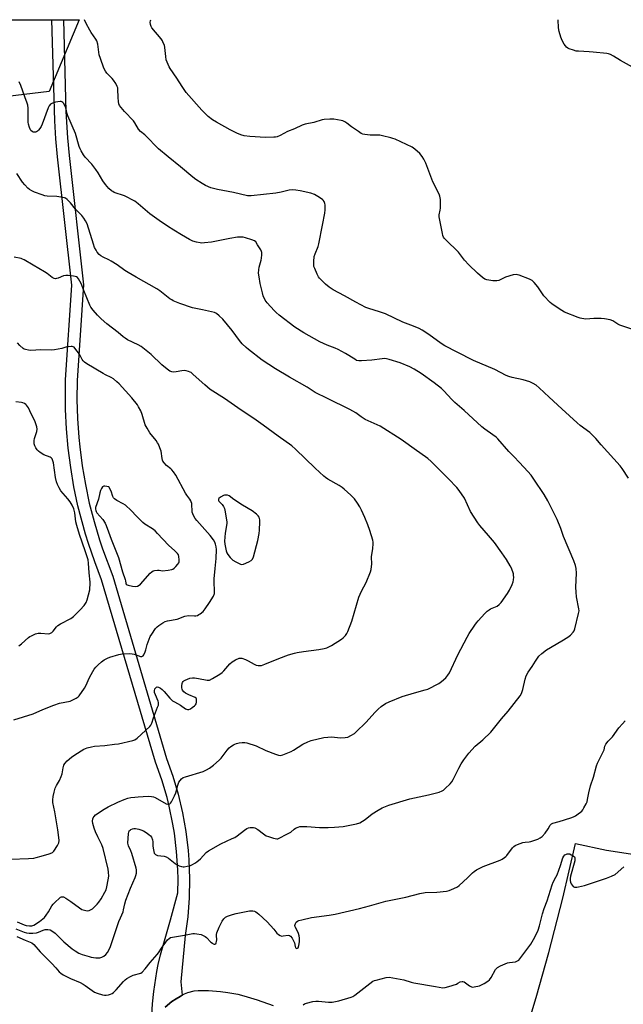
# Model space of a CAD drawing. Units: inches. Extents: x 1267761 to 1273761, y 481454 to 485454.
# Drawn here: x 1269062 to 1269374, y 484945 to 485454 of the extents above; entities that cross this region are included whole.
import ezdxf

# ---------------------------------------------------------------- set-up
doc = ezdxf.new("R2010")
doc.units = ezdxf.units.IN
doc.header["$MEASUREMENT"] = 0
for name, color, linetype in [('NTRL-Trees', 3, 'Continuous'), ('TRANS-Non Street Sidewalk', 7, 'Continuous'), ('TRANS-Parking Lot', 4, 'Continuous'), ('Undefined', 1, 'Continuous')]:
    doc.layers.add(name, color=color, linetype=linetype)

msp = doc.modelspace()

# ---------------------------------------------------------------- linework, layer by layer
at = {"layer": 'NTRL-Trees'}
msp.add_lwpolyline([(1269077.08, 485417.04), (1269028.27, 485411.18), (1268962.55, 485434.9), (1268954.17, 485454.26), (1269092.69, 485454.24)], close=True, dxfattribs=at)
at = {"layer": 'TRANS-Non Street Sidewalk'}
msp.add_lwpolyline([(1269129.81, 484930.09), (1269130.65, 484945.27), (1269131.33, 484951.61), (1269132.78, 484961.93), (1269133.49, 484965.58), (1269134.81, 484970.63), (1269139.94, 484988.65), (1269143.67, 485002.72), (1269143.78, 485009.83), (1269143.67, 485014.59), (1269143.07, 485024.06), (1269141.94, 485033.48), (1269141.18, 485038.16), (1269139.26, 485047.46), (1269138.11, 485052.06), (1269135.42, 485061.16), (1269132.14, 485070.34), (1269104.3, 485164.62), (1269100.7, 485173.88), (1269097.44, 485183.4), (1269095.96, 485188.22), (1269092.06, 485202.86), (1269089.97, 485212.72), (1269088.28, 485222.62), (1269086.99, 485232.62), (1269086.09, 485242.67), (1269085.6, 485252.74), (1269085.52, 485262.82), (1269085.64, 485267.96), (1269088.87, 485317.02), (1269081.52, 485383.39), (1269080.65, 485392.63), (1269080.04, 485401.89), (1269078.58, 485454.22), (1269078.58, 485454.24), (1269084.58, 485454.24), (1269084.58, 485454.2), (1269085.81, 485406.77), (1269086.63, 485393.09), (1269087.48, 485384.02), (1269094.88, 485317.08), (1269091.63, 485267.63), (1269091.51, 485257.82), (1269091.79, 485247.99), (1269092.46, 485238.17), (1269092.95, 485233.28), (1269094.22, 485223.52), (1269095.87, 485213.8), (1269097.91, 485204.19), (1269100.35, 485194.67), (1269103.16, 485185.23), (1269104.7, 485180.56), (1269110.02, 485166.45), (1269137.87, 485072.14), (1269141.14, 485062.98), (1269143.9, 485053.64), (1269146.17, 485043.99), (1269147.87, 485034.4), (1269149.04, 485024.65), (1269149.42, 485019.74), (1269149.78, 485009.93), (1269149.58, 485000.1), (1269148.84, 484990.3), (1269147.55, 484980.54), (1269145.21, 484956.69), (1269145.96, 484949.79), (1269144.82, 484949.15), (1269142.75, 484947.85), (1269140.67, 484946.44), (1269137.22, 484943.56)], dxfattribs=at)
at = {"layer": 'TRANS-Parking Lot'}
for points in [[(1269320.64, 484920.71, 0), (1269329.07, 484948.49, 0), (1269335.6, 484971.78, 0), (1269342.83, 484999.9, 0), (1269349.39, 485028.18, 0), (1269365.43, 485024.73, 0), (1269456.38, 485010.83, 0)], [(1269137.22, 484943.56, 0), (1269140.67, 484946.44, 0), (1269142.75, 484947.85, 0), (1269144.82, 484949.15, 0), (1269145.96, 484949.79, 0), (1269147.11, 484950.41, 0), (1269148.88, 484951.19, 0), (1269152.19, 484951.96, 0), (1269154.28, 484952.16, 0), (1269159.5, 484952.16, 0), (1269165.69, 484951.66, 0), (1269169.58, 484951.18, 0), (1269174.7, 484950.2, 0), (1269177.86, 484949.39, 0), (1269184.8, 484947.3, 0), (1269193.05, 484944.49, 0)]]:
    msp.add_polyline3d(points, dxfattribs=at)
at = {"layer": 'Undefined'}
for points, elevation in [([(1269376.68, 485217.15), (1269373.43, 485222.13), (1269372.41, 485223.53), (1269362.66, 485234.39), (1269359.92, 485237.64), (1269358.7, 485238.91), (1269356.73, 485240.72), (1269351.84, 485244.4), (1269350.28, 485245.69), (1269342.33, 485252.94), (1269335.8, 485259.08), (1269330.49, 485263.87), (1269328.93, 485265.2), (1269327.54, 485266.14), (1269325.66, 485266.94), (1269322.33, 485268.08), (1269316.56, 485269.19), (1269314.91, 485269.65), (1269313.57, 485270.25), (1269307.71, 485273.27), (1269296.66, 485277.98), (1269288.16, 485282.24), (1269281.82, 485285.56), (1269279.83, 485286.85), (1269273.52, 485291.5), (1269270.05, 485293.72), (1269268.53, 485294.6), (1269265.62, 485295.81), (1269259.98, 485297.77), (1269251.11, 485302.15), (1269248.03, 485303.18), (1269242.53, 485304.81), (1269240.84, 485305.46), (1269235.83, 485308.14), (1269229.83, 485311.49), (1269224.02, 485314.58), (1269221.99, 485315.92), (1269220.05, 485317.52), (1269217.95, 485319.48), (1269216.95, 485320.58), (1269216.43, 485321.28), (1269215.76, 485322.58), (1269214.51, 485325.57), (1269214.11, 485326.67), (1269213.95, 485327.5), (1269213.98, 485329.2), (1269214.27, 485331.75), (1269214.69, 485333.14), (1269216.22, 485336.98), (1269216.62, 485338.37), (1269218.55, 485348.03), (1269219.68, 485354.2), (1269219.87, 485355.93), (1269219.86, 485358.44), (1269219.69, 485359.22), (1269219.29, 485360.2), (1269218.86, 485360.86), (1269218.47, 485361.26), (1269216.14, 485362.89), (1269214.41, 485363.89), (1269212.45, 485364.49), (1269207.01, 485365.8), (1269204.74, 485366.12), (1269203.03, 485366.23), (1269201.35, 485366.04), (1269197.08, 485364.97), (1269194.42, 485364.52), (1269181.7, 485363.18), (1269180.54, 485363.13), (1269179.76, 485363.2), (1269172.41, 485364.89), (1269164.19, 485366.43), (1269160.75, 485367.35), (1269158.05, 485368.52), (1269156.21, 485369.46), (1269152.99, 485371.62), (1269151.41, 485372.83), (1269145.12, 485378.23), (1269138.76, 485383.31), (1269133.77, 485387.47), (1269132.47, 485388.69), (1269128.19, 485393.19), (1269126.56, 485394.65), (1269124.38, 485396.36), (1269123.34, 485397.64), (1269121.45, 485401), (1269120.79, 485401.97), (1269116.09, 485406.85), (1269114.4, 485408.81), (1269113.55, 485409.95), (1269113.2, 485410.69), (1269112.94, 485412.03), (1269112.78, 485413.99), (1269112.73, 485418.27), (1269112.6, 485419.09), (1269112.4, 485419.63), (1269111.55, 485421.18), (1269110.42, 485422.92), (1269109.65, 485423.82), (1269106.96, 485426.58), (1269106.28, 485427.55), (1269105.45, 485429.11), (1269103.63, 485434.11), (1269103, 485436.07), (1269102.27, 485441.62), (1269101.88, 485443.26), (1269101.32, 485444.27), (1269098.89, 485447.61), (1269098.1, 485448.85), (1269096.26, 485452.21), (1269095.39, 485454.24)], 260), ([(1269380.43, 485428.8), (1269372.65, 485433.22), (1269368.96, 485435.4), (1269367.43, 485436.17), (1269366.37, 485436.57), (1269365.52, 485436.75), (1269358.54, 485437.54), (1269356.49, 485437.71), (1269350.87, 485437.92), (1269349.7, 485438.05), (1269348.31, 485438.44), (1269346.12, 485439.24), (1269345.34, 485439.6), (1269344.68, 485440.08), (1269344.14, 485440.7), (1269343.51, 485441.62), (1269342.39, 485443.58), (1269341.74, 485445.18), (1269340.82, 485448.23), (1269340.56, 485449.98), (1269340.35, 485454.22)], 264), ([(1269059.96, 484984.12), (1269064.29, 484982.34), (1269065.37, 484982.05), (1269066.78, 484981.83), (1269068.64, 484981.77), (1269070.52, 484982.05), (1269071.57, 484982.34), (1269073.97, 484983.36), (1269075.09, 484983.69), (1269076.5, 484983.75), (1269077.59, 484983.58), (1269078.61, 484983.07), (1269080.25, 484981.85), (1269084.82, 484977.26), (1269089.11, 484973.66), (1269090.52, 484972.61), (1269092.54, 484971.45), (1269094.15, 484970.8), (1269097.76, 484969.72), (1269098.93, 484969.46), (1269101.26, 484969.11), (1269102.42, 484969), (1269103.27, 484969.06), (1269104.35, 484969.37), (1269105.37, 484969.85), (1269106.41, 484970.72), (1269107.28, 484971.83), (1269108, 484973.07), (1269108.82, 484974.98), (1269113.22, 484987.94), (1269113.96, 484989.77), (1269115.37, 484992.9), (1269115.64, 484993.91), (1269116.24, 484996.96), (1269116.87, 484998.93), (1269119.29, 485005.14), (1269121.66, 485010.62), (1269122.02, 485011.71), (1269122.23, 485012.86), (1269122.33, 485014.02), (1269122.32, 485014.59), (1269122.17, 485015.45), (1269119.88, 485023.07), (1269119.37, 485024.42), (1269118.21, 485026.98), (1269117.96, 485027.76), (1269117.88, 485028.4), (1269118.15, 485033.32), (1269118.29, 485034.07), (1269118.6, 485034.74), (1269118.97, 485035.12), (1269119.44, 485035.44), (1269120.21, 485035.82), (1269121.02, 485036), (1269121.86, 485035.97), (1269123.56, 485035.68), (1269124.64, 485035.35), (1269125.9, 485034.76), (1269127.34, 485033.94), (1269128.76, 485032.9), (1269129.62, 485032.13), (1269130.11, 485031.46), (1269130.59, 485030.11), (1269130.8, 485028.98), (1269130.78, 485026.89), (1269131.1, 485024.9), (1269131.51, 485023.26), (1269131.74, 485022.81), (1269132.06, 485022.48), (1269132.48, 485022.27), (1269133.2, 485022.07), (1269136.61, 485021.65), (1269137.67, 485021.34), (1269138.82, 485020.63), (1269142.23, 485017.87), (1269143.42, 485017.08), (1269144.45, 485016.61), (1269145.56, 485016.25), (1269146.41, 485016.11), (1269146.99, 485016.13), (1269148.44, 485016.4), (1269150.16, 485016.87), (1269151.21, 485017.3), (1269152.43, 485017.95), (1269153.6, 485018.79), (1269155.38, 485020.3), (1269158.4, 485023.52), (1269159.52, 485024.44), (1269165.93, 485028.04), (1269171.84, 485030.71), (1269173.15, 485031.38), (1269174.37, 485032.22), (1269178.2, 485035.09), (1269179.44, 485035.89), (1269180.22, 485036.26), (1269181.05, 485036.43), (1269181.9, 485036.48), (1269182.75, 485036.45), (1269183.55, 485036.25), (1269185, 485035.42), (1269187.93, 485033.14), (1269189.45, 485032.19), (1269190.55, 485031.76), (1269193.12, 485030.95), (1269194.81, 485030.6), (1269195.36, 485030.66), (1269196.16, 485030.93), (1269200.09, 485032.96), (1269202.12, 485034.14), (1269203.87, 485035.58), (1269204.59, 485036.06), (1269205.9, 485036.69), (1269206.73, 485036.92), (1269207.86, 485037), (1269210.46, 485036.97), (1269216.88, 485036.41), (1269221.48, 485036.41), (1269224.71, 485036.61), (1269229.16, 485037.03), (1269230.92, 485037.28), (1269236.09, 485038.42), (1269237.75, 485038.96), (1269240.5, 485040.64), (1269244.27, 485043.59), (1269247.26, 485045.45), (1269249.32, 485046.58), (1269252.87, 485047.94), (1269263.59, 485051.35), (1269273.33, 485053.29), (1269278.76, 485054.78), (1269280.42, 485055.36), (1269281.13, 485055.81), (1269281.99, 485056.58), (1269284.45, 485059.05), (1269285.39, 485060.13), (1269286.13, 485061.38), (1269288.99, 485067.13), (1269290.3, 485069.47), (1269291.58, 485071.46), (1269294.16, 485074.98), (1269297.53, 485078.56), (1269301.36, 485081.77), (1269305.48, 485085.81), (1269311.07, 485092.71), (1269314.46, 485096.6), (1269320.67, 485104.6), (1269321.39, 485105.82), (1269322.19, 485107.92), (1269323.29, 485113.21), (1269323.8, 485114.88), (1269324.9, 485116.77), (1269326.91, 485119.66), (1269328.6, 485122.54), (1269330.44, 485125.17), (1269331.88, 485126.53), (1269334.35, 485128.43), (1269342.28, 485132.97), (1269345.46, 485134.88), (1269346.79, 485135.98), (1269348.19, 485137.42), (1269348.64, 485138.13), (1269349.03, 485139.24), (1269350.97, 485147.09), (1269351.17, 485148.55), (1269351.12, 485149.54), (1269349.87, 485155.82), (1269349.61, 485158.14), (1269349.52, 485160.76), (1269349.8, 485167.98), (1269349.66, 485170.35), (1269349.3, 485172.01), (1269348.48, 485174.42), (1269343.18, 485186.9), (1269341.75, 485191.07), (1269339.8, 485195.81), (1269338.86, 485197.81), (1269334.96, 485205.5), (1269333.09, 485208.77), (1269327.81, 485216.7), (1269326.42, 485218.64), (1269322.85, 485222.58), (1269319.97, 485225.51), (1269317.77, 485228.05), (1269314.94, 485231), (1269309.13, 485237.56), (1269308.28, 485238.36), (1269306.68, 485239.63), (1269302.52, 485242.46), (1269300.94, 485243.74), (1269291.78, 485252.22), (1269287, 485256.26), (1269285.4, 485257.84), (1269281.23, 485262.3), (1269279.98, 485263.53), (1269276.23, 485266.48), (1269269.48, 485271.25), (1269265.98, 485273.48), (1269263.66, 485274.79), (1269258.66, 485276.81), (1269252.97, 485278.52), (1269251.69, 485278.83), (1269250.77, 485278.95), (1269249.38, 485278.89), (1269244.05, 485278.22), (1269238.72, 485277.75), (1269237.27, 485277.76), (1269236.17, 485278.08), (1269235.15, 485278.64), (1269230.44, 485281.59), (1269226.6, 485283.69), (1269225.02, 485284.43), (1269220.96, 485285.99), (1269217.21, 485287.57), (1269208.82, 485292.27), (1269204.21, 485295.3), (1269196.17, 485301.5), (1269194.59, 485302.81), (1269193.53, 485303.81), (1269189.83, 485307.89), (1269188.83, 485309.28), (1269187.88, 485311.36), (1269187.42, 485313.01), (1269186.31, 485317.77), (1269185.67, 485321.28), (1269185.49, 485323.19), (1269185.51, 485324.84), (1269185.68, 485326.29), (1269186.77, 485329.82), (1269187.03, 485330.95), (1269187.14, 485332.71), (1269187.07, 485333.86), (1269186.92, 485334.41), (1269186.57, 485335.17), (1269184.93, 485337.9), (1269183.96, 485339.3), (1269183.34, 485339.83), (1269182.02, 485340.39), (1269178.62, 485341.45), (1269177.48, 485341.74), (1269176.33, 485341.84), (1269174.61, 485341.72), (1269170.63, 485341.12), (1269161.17, 485339.2), (1269157.47, 485338.77), (1269156.06, 485338.71), (1269155.22, 485338.79), (1269153.29, 485339.24), (1269151.39, 485339.8), (1269149.79, 485340.56), (1269145.64, 485342.91), (1269141.68, 485345.45), (1269138.31, 485347.47), (1269133.97, 485350.38), (1269129.22, 485353.84), (1269123.23, 485359.02), (1269121.38, 485360.43), (1269116.08, 485363.11), (1269110.82, 485364.95), (1269110.03, 485365.33), (1269109.3, 485365.81), (1269107.99, 485367), (1269106.34, 485369.08), (1269104.96, 485370.97), (1269102.48, 485375.08), (1269101.31, 485376.77), (1269099.16, 485379.58), (1269095.73, 485383.18), (1269094.9, 485384.38), (1269093.67, 485386.39), (1269093.15, 485387.43), (1269092.68, 485388.76), (1269090.74, 485395.45), (1269086.78, 485404.45), (1269086.46, 485405.54), (1269085.78, 485408.6), (1269085.51, 485409.44), (1269084.66, 485410.89), (1269084.14, 485411.51), (1269083.76, 485411.83), (1269083.3, 485412), (1269082.78, 485412.03), (1269080.48, 485411.65), (1269078.79, 485411.17), (1269077.88, 485410.55), (1269077.13, 485409.72), (1269076.56, 485408.75), (1269073.56, 485400.29), (1269072.98, 485398.96), (1269072.38, 485398.02), (1269071.66, 485397.16), (1269071.07, 485396.6), (1269070.63, 485396.32), (1269070.13, 485396.15), (1269069.33, 485396.09), (1269068.81, 485396.17), (1269068.33, 485396.39), (1269067.73, 485396.95), (1269067.28, 485397.68), (1269066.97, 485398.48), (1269066.52, 485400.17), (1269066.3, 485401.31), (1269066.22, 485402.78), (1269066.25, 485408.42), (1269066.09, 485410.09), (1269065.76, 485411.12), (1269064.48, 485414.31), (1269062.43, 485420.17), (1269061.61, 485422.08)], 258), ([(1269060.65, 484987.75), (1269064.2, 484986.11), (1269065.28, 484985.84), (1269067.01, 484985.63), (1269068.15, 484985.64), (1269069.14, 484985.98), (1269072.16, 484987.9), (1269073.82, 484989.16), (1269074.65, 484990), (1269075.54, 484991.19), (1269076.72, 484992.91), (1269078.56, 484995.91), (1269079.29, 484996.89), (1269080.23, 484997.9), (1269082.43, 484999.98), (1269083.06, 485000.44), (1269083.52, 485000.64), (1269083.99, 485000.68), (1269084.49, 485000.57), (1269085.72, 484999.93), (1269088.39, 484998.19), (1269092.79, 484994.88), (1269094.02, 484994.15), (1269095.37, 484993.69), (1269096.75, 484993.42), (1269097.84, 484993.57), (1269098.88, 484994), (1269099.59, 484994.49), (1269100.24, 484995.08), (1269101.9, 484996.78), (1269102.86, 484997.89), (1269103.98, 484999.54), (1269106, 485003.04), (1269106.57, 485004.3), (1269107.01, 485005.84), (1269107.67, 485009.41), (1269107.93, 485011.34), (1269107.88, 485013.3), (1269107.62, 485014.95), (1269105.13, 485025.67), (1269104.45, 485027.44), (1269102.3, 485031.6), (1269101.09, 485034.22), (1269100.36, 485036.14), (1269099.67, 485038.62), (1269099.56, 485039.7), (1269099.73, 485040.99), (1269099.93, 485041.51), (1269100.36, 485042.21), (1269101.19, 485043.01), (1269105.58, 485046.04), (1269107.67, 485047.2), (1269112.6, 485049.56), (1269115.98, 485051.02), (1269117.82, 485051.63), (1269119.45, 485051.95), (1269121.41, 485052.21), (1269123.14, 485052.33), (1269128.4, 485052.61), (1269130.12, 485052.56), (1269131.16, 485052.31), (1269131.95, 485051.98), (1269137.71, 485048.76), (1269138.5, 485048.54), (1269139, 485048.58), (1269139.47, 485048.75), (1269139.88, 485049.06), (1269140.37, 485049.72), (1269141.96, 485052.84), (1269142.62, 485054.45), (1269143.73, 485058.34), (1269144.27, 485059.92), (1269144.85, 485060.85), (1269145.63, 485061.64), (1269146.52, 485062.29), (1269147.6, 485062.74), (1269156.8, 485065.47), (1269158.53, 485066.27), (1269160.13, 485067.2), (1269162.17, 485068.72), (1269165.11, 485071.22), (1269166.05, 485072.33), (1269169.27, 485076.52), (1269170.24, 485077.61), (1269171.11, 485078.3), (1269172.51, 485079.22), (1269173.24, 485079.62), (1269174.05, 485079.93), (1269175.48, 485080.27), (1269176.95, 485080.49), (1269178.31, 485080.48), (1269179.44, 485080.26), (1269184.21, 485078.73), (1269189.25, 485076.29), (1269194.17, 485074.38), (1269195.83, 485073.83), (1269196.79, 485073.75), (1269198.01, 485074.05), (1269202.3, 485075.75), (1269203.58, 485076.48), (1269208.28, 485079.55), (1269210.97, 485080.86), (1269212.62, 485081.47), (1269219.13, 485082.96), (1269221.18, 485083.26), (1269222.96, 485083.28), (1269227.92, 485082.84), (1269230.24, 485082.94), (1269231.63, 485083.25), (1269233.21, 485084.05), (1269234.98, 485085.14), (1269235.88, 485085.89), (1269240.88, 485090.86), (1269245.72, 485096.07), (1269247.3, 485097.67), (1269248.8, 485098.99), (1269251.17, 485100.66), (1269252.97, 485101.55), (1269259.72, 485104.14), (1269266.05, 485106.14), (1269271.52, 485107.59), (1269272.91, 485108.08), (1269278.65, 485110.98), (1269280.07, 485112.03), (1269282.31, 485113.96), (1269283.39, 485115.21), (1269284.13, 485116.38), (1269288.43, 485125.74), (1269293.36, 485134.94), (1269294.42, 485136.74), (1269297.34, 485141.19), (1269298.19, 485142.4), (1269298.95, 485143.3), (1269302.5, 485147.22), (1269303.74, 485148.44), (1269304.64, 485149.13), (1269305.32, 485149.51), (1269308.78, 485150.96), (1269309.94, 485151.83), (1269310.97, 485152.86), (1269314.21, 485157.41), (1269315.27, 485159.16), (1269316.59, 485162.12), (1269317.1, 485163.49), (1269317.31, 485164.59), (1269317.4, 485165.97), (1269317.36, 485166.79), (1269317.2, 485167.62), (1269316.25, 485170.59), (1269315.61, 485171.88), (1269313.66, 485175.14), (1269311.29, 485178.58), (1269307.53, 485183.79), (1269304.41, 485187.54), (1269299.94, 485192.68), (1269298.89, 485194.08), (1269295.13, 485199.94), (1269291.91, 485206.8), (1269289.26, 485210.74), (1269287.94, 485212.33), (1269283.67, 485216.76), (1269274.69, 485225.83), (1269272.95, 485227.36), (1269271.78, 485228.25), (1269267.07, 485231.44), (1269259.15, 485237.09), (1269248.35, 485243.98), (1269246.8, 485244.79), (1269240.59, 485247.5), (1269238.44, 485248.81), (1269235.69, 485250.85), (1269232.67, 485252.6), (1269221.01, 485258.28), (1269214.77, 485261.47), (1269210.55, 485264.23), (1269201.42, 485269.31), (1269194.17, 485273.68), (1269187.36, 485278.2), (1269180.19, 485283.67), (1269179.11, 485284.64), (1269177.03, 485286.7), (1269175.58, 485288.29), (1269171.73, 485293.5), (1269166.92, 485299.3), (1269165.15, 485301.12), (1269163.66, 485302.36), (1269162.61, 485302.83), (1269161.17, 485303.2), (1269156.5, 485304.26), (1269152.92, 485304.83), (1269151.23, 485305.26), (1269144.79, 485307.4), (1269141.33, 485308.9), (1269140.57, 485309.31), (1269139.63, 485309.94), (1269134.3, 485314.03), (1269132.85, 485315.05), (1269122.09, 485321.03), (1269117.97, 485323.49), (1269116.23, 485324.61), (1269112.24, 485327.47), (1269109.27, 485329.41), (1269108.01, 485330.08), (1269105.11, 485331.4), (1269103.85, 485332.15), (1269103, 485332.86), (1269101.97, 485334.1), (1269101.4, 485335.03), (1269100.67, 485336.52), (1269100.06, 485338.15), (1269096.73, 485348.6), (1269096, 485350.21), (1269095.06, 485351.62), (1269094.03, 485352.97), (1269090.83, 485356.18), (1269088.21, 485359.5), (1269086.5, 485361.33), (1269085.65, 485361.97), (1269085.13, 485362.18), (1269084.29, 485362.38), (1269081.08, 485362.82), (1269076.15, 485363.04), (1269074.99, 485363.24), (1269073.56, 485363.65), (1269069.54, 485365.13), (1269068.25, 485365.74), (1269067.01, 485366.51), (1269066.07, 485367.21), (1269064.51, 485368.88), (1269063.44, 485370.28), (1269060.45, 485374.7)], 256), ([(1269057.39, 485020.15), (1269066.39, 485020.45), (1269069.22, 485020.69), (1269070.51, 485020.96), (1269073, 485021.65), (1269077.15, 485022.83), (1269078.47, 485023.31), (1269078.93, 485023.58), (1269079.52, 485024.18), (1269081.45, 485027.16), (1269082.09, 485028.46), (1269082.27, 485029.69), (1269082.18, 485031.36), (1269081.67, 485035.34), (1269080.08, 485044.56), (1269079.1, 485049.37), (1269079.01, 485050.81), (1269079.14, 485052.52), (1269079.66, 485054.8), (1269080.27, 485056.73), (1269081.01, 485058.25), (1269082.54, 485060.74), (1269083.4, 485062.82), (1269083.82, 485064.16), (1269084.38, 485067.26), (1269084.79, 485068.63), (1269085.32, 485069.65), (1269086.46, 485070.98), (1269088.72, 485072.89), (1269090.38, 485074.12), (1269095.15, 485076.91), (1269096.73, 485077.61), (1269098.96, 485078.2), (1269100.65, 485078.55), (1269105.97, 485078.94), (1269110.93, 485079.5), (1269112.96, 485079.83), (1269120.41, 485081.39), (1269121.45, 485081.81), (1269122.6, 485082.59), (1269129.23, 485088.75), (1269129.76, 485089.4), (1269130.24, 485090.42), (1269131.07, 485093.19), (1269133.25, 485098.68), (1269133.61, 485099.75), (1269133.77, 485100.56), (1269133.75, 485101.09), (1269133.52, 485101.88), (1269132.08, 485105.04), (1269131.69, 485106.31), (1269131.66, 485107.08), (1269131.86, 485108.11), (1269132.08, 485108.56), (1269132.6, 485109.01), (1269133.02, 485109.15), (1269133.72, 485109.03), (1269134.69, 485108.55), (1269135.6, 485107.92), (1269136.6, 485106.88), (1269139.55, 485103.34), (1269140.99, 485102.01), (1269141.99, 485101.42), (1269145.07, 485099.8), (1269147.72, 485097.86), (1269148.7, 485097.47), (1269149.44, 485097.48), (1269150.17, 485097.81), (1269151.11, 485098.45), (1269152.24, 485099.35), (1269152.82, 485099.95), (1269153.1, 485100.42), (1269153.33, 485101.22), (1269153.43, 485102.06), (1269153.4, 485102.84), (1269153.25, 485103.29), (1269152.69, 485103.77), (1269149.42, 485105.05), (1269147.65, 485105.94), (1269146.79, 485106.6), (1269146.17, 485107.42), (1269145.87, 485108.1), (1269145.78, 485108.65), (1269145.82, 485109.8), (1269145.99, 485110.94), (1269146.14, 485111.47), (1269146.39, 485111.92), (1269146.73, 485112.29), (1269147.44, 485112.72), (1269149.87, 485113.62), (1269151.26, 485113.88), (1269152.37, 485113.82), (1269154.33, 485113.53), (1269158.8, 485112.59), (1269159.6, 485112.59), (1269160.13, 485112.74), (1269161.67, 485113.55), (1269165.45, 485115.85), (1269166.66, 485116.67), (1269167.5, 485117.48), (1269170.52, 485121.05), (1269171.75, 485122.22), (1269173.58, 485123.23), (1269175.49, 485124.01), (1269176.04, 485124.11), (1269176.84, 485124.03), (1269178.71, 485123.42), (1269180.03, 485122.74), (1269183.12, 485120.88), (1269184.18, 485120.37), (1269185.29, 485120.2), (1269187, 485120.34), (1269188.66, 485120.88), (1269195.94, 485123.96), (1269200.88, 485125.77), (1269203.97, 485126.72), (1269205.41, 485127.04), (1269208.62, 485127.53), (1269216.6, 485128.59), (1269219.39, 485129.1), (1269220.75, 485129.45), (1269221.77, 485129.88), (1269223.24, 485130.65), (1269228.39, 485133.81), (1269229.27, 485134.56), (1269230.38, 485135.85), (1269231.03, 485136.79), (1269231.53, 485137.81), (1269233.61, 485143.19), (1269237.26, 485155.65), (1269238.65, 485158.74), (1269241.14, 485163.23), (1269243.39, 485168.74), (1269243.68, 485169.85), (1269243.91, 485171.51), (1269243.97, 485172.64), (1269243.92, 485176.46), (1269244.59, 485180.79), (1269244.75, 485183.1), (1269244.72, 485183.96), (1269244.5, 485185.1), (1269243.04, 485190.14), (1269242, 485193), (1269240.44, 485196.83), (1269238.76, 485200.53), (1269237.83, 485202.32), (1269236.62, 485204.28), (1269234.97, 485206.39), (1269233.99, 485207.51), (1269233.17, 485208.32), (1269229.77, 485211.44), (1269228.66, 485212.35), (1269227.18, 485213.3), (1269221.35, 485216.69), (1269220.14, 485217.49), (1269219.23, 485218.21), (1269214.68, 485222.3), (1269204.57, 485232.18), (1269202.69, 485233.8), (1269195.52, 485238.88), (1269187.82, 485244.55), (1269182.92, 485247.98), (1269176.38, 485252.33), (1269167.8, 485258.33), (1269160.45, 485263), (1269157.58, 485265.36), (1269151.68, 485270.84), (1269150.54, 485271.77), (1269150.03, 485272.04), (1269149.21, 485272.32), (1269148.06, 485272.6), (1269146.89, 485272.77), (1269145.72, 485272.69), (1269142.8, 485272.05), (1269141.64, 485271.9), (1269140.55, 485272.07), (1269139.52, 485272.51), (1269138.1, 485273.51), (1269135.42, 485275.74), (1269129.92, 485281.11), (1269124.69, 485285.23), (1269123.21, 485286.14), (1269117.67, 485288.73), (1269116.38, 485289.49), (1269115.41, 485290.18), (1269112.89, 485292.45), (1269106.98, 485296.99), (1269104.01, 485299.5), (1269102.14, 485301.39), (1269099.95, 485304.05), (1269098.78, 485305.65), (1269098.24, 485306.67), (1269095.12, 485314.13), (1269093.7, 485317.8), (1269092.24, 485320.23), (1269091.73, 485320.87), (1269091.33, 485321.2), (1269090.56, 485321.51), (1269089.7, 485321.67), (1269087.02, 485321.98), (1269085.84, 485322.02), (1269084.51, 485321.72), (1269081.76, 485320.6), (1269080.94, 485320.34), (1269080.4, 485320.26), (1269079.67, 485320.39), (1269078.69, 485320.96), (1269076.11, 485322.99), (1269074.72, 485323.93), (1269068.8, 485327.31), (1269064.23, 485330.09), (1269063.44, 485330.47), (1269062.59, 485330.73), (1269059.08, 485331.47)], 254), ([(1269058.84, 485092.1), (1269068.83, 485095.21), (1269073.82, 485097.44), (1269079.53, 485099.76), (1269082.53, 485100.7), (1269087.99, 485101.84), (1269089.06, 485102.27), (1269091.12, 485103.39), (1269092.08, 485104.03), (1269092.7, 485104.64), (1269095.34, 485108.54), (1269096.06, 485109.82), (1269098.03, 485114.07), (1269099.67, 485117.1), (1269100.42, 485118.31), (1269101.31, 485119.39), (1269102.47, 485120.6), (1269104.24, 485122.12), (1269105.63, 485123.19), (1269107.25, 485124.13), (1269108.56, 485124.65), (1269113.11, 485125.93), (1269114.83, 485126.22), (1269118.58, 485126.41), (1269120, 485126.37), (1269121.1, 485126.12), (1269124.3, 485124.94), (1269125.02, 485124.89), (1269125.44, 485125.01), (1269125.79, 485125.31), (1269126.08, 485125.73), (1269126.81, 485127.25), (1269127.17, 485128.33), (1269127.84, 485131.12), (1269128.84, 485133.95), (1269129.43, 485135.31), (1269130.19, 485136.54), (1269132.21, 485139.39), (1269132.96, 485140.27), (1269133.83, 485140.98), (1269135.94, 485142.39), (1269137.14, 485142.96), (1269138.41, 485143.3), (1269143.26, 485144.28), (1269147.24, 485145.7), (1269149.15, 485146.04), (1269152.24, 485145.95), (1269153.05, 485146.02), (1269153.83, 485146.2), (1269154.57, 485146.55), (1269155.27, 485147), (1269156.81, 485148.21), (1269157.87, 485149.54), (1269160.13, 485152.84), (1269162.08, 485156.14), (1269162.59, 485157.46), (1269162.7, 485158.91), (1269162.53, 485163.38), (1269162.56, 485165.15), (1269162.92, 485170.39), (1269163.51, 485175.66), (1269163.65, 485180.28), (1269163.56, 485181.7), (1269163.24, 485183.01), (1269162.86, 485184.02), (1269162.15, 485185.19), (1269160.42, 485187.43), (1269153.53, 485195.17), (1269152.71, 485196.31), (1269151.86, 485197.76), (1269151.39, 485198.76), (1269151.17, 485199.59), (1269150.85, 485204.06), (1269150.67, 485204.89), (1269150.49, 485205.38), (1269149.9, 485206.33), (1269148.34, 485208.36), (1269147.7, 485209.33), (1269142.6, 485218.72), (1269141.5, 485220.34), (1269140.64, 485221.43), (1269140.03, 485221.99), (1269137.82, 485223.72), (1269136.64, 485225), (1269135.98, 485225.92), (1269135.75, 485226.43), (1269135.56, 485227.24), (1269135, 485231.19), (1269134.46, 485232.83), (1269133.67, 485234.7), (1269133.24, 485235.43), (1269132.41, 485236.59), (1269129.14, 485240.66), (1269127.75, 485242.92), (1269126.83, 485244.75), (1269125.29, 485250.15), (1269124.5, 485252.03), (1269123.43, 485254.1), (1269122.83, 485255.09), (1269119.97, 485258.69), (1269113.27, 485265.97), (1269112.2, 485266.97), (1269110.41, 485268.44), (1269109.18, 485269.23), (1269106.36, 485270.53), (1269105.11, 485271.2), (1269096.63, 485276.32), (1269095.45, 485277.13), (1269094.75, 485277.83), (1269094.28, 485278.45), (1269092.78, 485281.2), (1269091.65, 485282.88), (1269090.4, 485284.45), (1269090.01, 485284.83), (1269089.58, 485285.1), (1269089.09, 485285.23), (1269088.57, 485285.26), (1269087.19, 485285.15), (1269086.36, 485285), (1269084.78, 485284.48), (1269083.64, 485284.22), (1269079.88, 485283.59), (1269078.13, 485283.42), (1269072.79, 485283.44), (1269067.61, 485283.22), (1269066.44, 485283.35), (1269064.99, 485283.64), (1269064.18, 485283.94), (1269063.72, 485284.22), (1269062.03, 485285.72), (1269060.69, 485287.17)], 252), ([(1269061.45, 485130.36), (1269062.84, 485131.42), (1269066.46, 485134.77), (1269067.17, 485135.26), (1269067.94, 485135.67), (1269070.09, 485136.62), (1269071.47, 485137.05), (1269072.87, 485137.06), (1269076.82, 485136.7), (1269077.58, 485136.8), (1269078.51, 485137.26), (1269079.19, 485137.94), (1269080.91, 485140.2), (1269081.71, 485141), (1269082.95, 485141.76), (1269088.33, 485144.6), (1269089.73, 485145.53), (1269093.22, 485149.09), (1269095.25, 485151.37), (1269096.31, 485152.92), (1269096.81, 485154.22), (1269098.13, 485159.44), (1269098.26, 485160.49), (1269098.31, 485161.9), (1269098.27, 485163.32), (1269097.85, 485168.26), (1269097.56, 485173.18), (1269097.33, 485174.84), (1269095.8, 485179.64), (1269092.82, 485188.06), (1269091.46, 485192.61), (1269091.02, 485194.56), (1269090.44, 485199.13), (1269089.82, 485201.32), (1269089.05, 485203.24), (1269088.01, 485204.97), (1269086.88, 485206.5), (1269083.22, 485210.67), (1269082.31, 485212.13), (1269081.39, 485213.9), (1269080.93, 485215.22), (1269080.43, 485217.41), (1269079.42, 485225.09), (1269079.11, 485226.14), (1269078.62, 485227.06), (1269078.14, 485227.64), (1269077.7, 485227.94), (1269074.39, 485229.18), (1269072.48, 485230.41), (1269071.61, 485231.13), (1269071.02, 485231.78), (1269070.34, 485232.76), (1269069.75, 485233.78), (1269069.42, 485234.87), (1269069.41, 485236.56), (1269069.64, 485237.63), (1269070.51, 485240.28), (1269070.79, 485241.36), (1269070.88, 485242.49), (1269070.8, 485243.62), (1269070.48, 485244.68), (1269069.83, 485246.25), (1269067.22, 485252.04), (1269066.42, 485253.57), (1269065.46, 485254.95), (1269065.05, 485255.31), (1269064.35, 485255.73), (1269063.59, 485256.06), (1269062.79, 485256.28), (1269059.99, 485256.58)], 250), ([(1269060.42, 484980.16), (1269064.73, 484978.16), (1269067.25, 484977.25), (1269068.17, 484976.81), (1269069.22, 484975.92), (1269072.46, 484972.22), (1269078.61, 484966.06), (1269080.52, 484963.98), (1269082.29, 484961.87), (1269083.17, 484961.08), (1269084.44, 484960.31), (1269088.15, 484958.34), (1269093.2, 484956.23), (1269094.76, 484955.46), (1269095.72, 484954.84), (1269099.41, 484952.1), (1269100.61, 484951.34), (1269101.93, 484950.81), (1269104.65, 484949.94), (1269105.75, 484949.73), (1269106.61, 484949.77), (1269107.76, 484949.97), (1269108.89, 484950.26), (1269109.67, 484950.61), (1269110.36, 484951.11), (1269111.82, 484952.51), (1269115.54, 484956.9), (1269116.37, 484957.67), (1269117.31, 484958.31), (1269119.27, 484959.48), (1269120.53, 484960.12), (1269121.31, 484960.36), (1269123.93, 484960.89), (1269124.64, 484961.19), (1269125.3, 484961.67), (1269126.85, 484963.41), (1269129.42, 484966.7), (1269132.94, 484970.72), (1269133.66, 484971.67), (1269135.25, 484974.11), (1269138.4, 484978.31), (1269139.16, 484979.14), (1269139.82, 484979.58), (1269140.87, 484979.84), (1269147.17, 484980.74), (1269151.52, 484981.61), (1269152.38, 484981.66), (1269153.5, 484981.54), (1269155.74, 484981.11), (1269156.82, 484980.69), (1269157.84, 484980.08), (1269158.54, 484979.54), (1269160.81, 484977.24), (1269161.59, 484976.58), (1269162.01, 484976.36), (1269162.47, 484976.22), (1269162.9, 484976.2), (1269163.26, 484976.32), (1269163.59, 484976.81), (1269163.75, 484977.52), (1269163.78, 484978.32), (1269163.69, 484980.54), (1269163.73, 484981.08), (1269163.92, 484981.94), (1269165.08, 484985), (1269166.67, 484988.07), (1269167.4, 484989.22), (1269167.97, 484989.81), (1269168.41, 484990.15), (1269169.43, 484990.64), (1269171.88, 484991.48), (1269173.86, 484991.98), (1269180.73, 484993.42), (1269181.59, 484993.45), (1269182.45, 484993.34), (1269183.29, 484993.14), (1269184.09, 484992.83), (1269184.74, 484992.4), (1269185.56, 484991.71), (1269189.82, 484987.66), (1269193.35, 484983.83), (1269194.88, 484981.86), (1269195.69, 484981.13), (1269196.65, 484980.58), (1269197.41, 484980.35), (1269198.22, 484980.37), (1269200.69, 484980.78), (1269201.4, 484980.65), (1269202.03, 484980.25), (1269202.86, 484979.26), (1269203.76, 484977.58), (1269204.03, 484976.8), (1269204.37, 484974.97), (1269204.59, 484974.31), (1269204.83, 484974.02), (1269205.3, 484973.87), (1269205.6, 484974), (1269205.85, 484974.29), (1269206.28, 484975.38), (1269206.61, 484977.3), (1269206.67, 484979.3), (1269206.5, 484980.4), (1269206.12, 484981.6), (1269205.45, 484983.12), (1269204.35, 484985.1), (1269204.21, 484985.83), (1269204.47, 484986.82), (1269204.9, 484987.48), (1269205.5, 484987.97), (1269206.24, 484988.31), (1269207.88, 484988.77), (1269212.81, 484989.89), (1269222.02, 484991.09), (1269225.14, 484991.63), (1269237.63, 484994.5), (1269242.79, 484995.88), (1269251.32, 484998.38), (1269261.68, 485000.49), (1269268.87, 485002.37), (1269271.68, 485002.85), (1269277.72, 485003.09), (1269282.65, 485003.5), (1269284.04, 485003.84), (1269286.43, 485004.9), (1269288.25, 485005.83), (1269289.19, 485006.51), (1269293.58, 485010.44), (1269296.05, 485013.02), (1269296.96, 485013.77), (1269298.18, 485014.62), (1269299.48, 485015.3), (1269301.66, 485016.24), (1269310.39, 485019.65), (1269311.44, 485020.18), (1269312.71, 485020.97), (1269313.4, 485021.52), (1269313.79, 485021.94), (1269316.82, 485025.97), (1269317.41, 485026.63), (1269318.08, 485027.16), (1269319.38, 485027.73), (1269322.15, 485028.63), (1269323.25, 485028.84), (1269325.42, 485029.07), (1269326.24, 485029.26), (1269329.81, 485030.52), (1269331.13, 485031.09), (1269332.05, 485031.76), (1269333.6, 485033.57), (1269335.2, 485035.73), (1269336.21, 485037.71), (1269336.54, 485038.09), (1269336.91, 485038.39), (1269337.56, 485038.72), (1269340.9, 485039.62), (1269346.88, 485041.5), (1269348.27, 485042.01), (1269349.31, 485042.56), (1269350.79, 485043.53), (1269351.99, 485044.39), (1269352.63, 485044.97), (1269353.15, 485045.65), (1269353.74, 485046.64), (1269354.86, 485048.69), (1269355.33, 485049.74), (1269355.63, 485050.88), (1269356.27, 485054.36), (1269357.05, 485057.98), (1269358.63, 485062.58), (1269360.17, 485068.41), (1269360.74, 485069.77), (1269363.81, 485075.89), (1269364.11, 485076.69), (1269364.59, 485078.62), (1269365.05, 485079.63), (1269366.21, 485081.19), (1269368.52, 485083.38), (1269371.7, 485087.98), (1269373.57, 485090.13), (1269374.96, 485091.56)], 260), ([(1269208.44, 484944.76), (1269209.17, 484945.24), (1269210.23, 484945.64), (1269213.57, 484946.48), (1269214.98, 484946.66), (1269216.47, 484946.58), (1269221.54, 484946.08), (1269222.43, 484946.06), (1269223.55, 484946.15), (1269226.91, 484946.75), (1269233.39, 484948.73), (1269234.16, 484949.07), (1269235.15, 484949.71), (1269242.9, 484955.75), (1269244.57, 484956.92), (1269245.37, 484957.28), (1269246.22, 484957.54), (1269251.42, 484958.85), (1269253.01, 484959.03), (1269254.92, 484958.81), (1269260.6, 484957.71), (1269264.28, 484956.55), (1269265.73, 484956.21), (1269276.91, 484954.19), (1269280.72, 484953.62), (1269281.88, 484953.64), (1269283.86, 484954.18), (1269287.78, 484955.52), (1269288.58, 484955.88), (1269289.74, 484956.57), (1269290.67, 484956.86), (1269291.14, 484956.86), (1269291.85, 484956.57), (1269294.57, 484954.56), (1269295.55, 484954.08), (1269296.1, 484953.98), (1269296.92, 484954.02), (1269299.69, 484954.67), (1269300.76, 484955.06), (1269302.06, 484955.76), (1269304.06, 484956.99), (1269304.95, 484957.72), (1269305.77, 484958.89), (1269308, 484963.01), (1269308.45, 484963.58), (1269309.07, 484964.08), (1269310.63, 484964.88), (1269314.16, 484966.42), (1269315.26, 484966.7), (1269318.28, 484967.08), (1269319.32, 484967.44), (1269320, 484967.87), (1269320.57, 484968.52), (1269326.25, 484976.2), (1269328.39, 484979.75), (1269330.01, 484983.43), (1269330.67, 484985.56), (1269332.3, 484991.83), (1269333.19, 484994.52), (1269334.67, 484998.52), (1269337.27, 485006.76), (1269337.87, 485008.18), (1269339.21, 485010.71), (1269339.82, 485012.04), (1269341.59, 485016.79), (1269342.86, 485020.74), (1269343.38, 485021.72), (1269343.89, 485022.32), (1269344.32, 485022.57), (1269345.07, 485022.8), (1269345.85, 485022.86), (1269346.38, 485022.77), (1269347.16, 485022.41), (1269348.14, 485021.78), (1269348.76, 485021.23), (1269349.02, 485020.81), (1269349.08, 485020.07), (1269348.93, 485019.24), (1269346.72, 485011.3), (1269346.55, 485010.15), (1269346.58, 485009), (1269346.81, 485008.16), (1269347.17, 485007.37), (1269347.6, 485006.63), (1269348.13, 485006.04), (1269348.75, 485005.67), (1269349.21, 485005.54), (1269350.03, 485005.55), (1269350.89, 485005.71), (1269354.04, 485006.56), (1269365.39, 485010.21), (1269368.05, 485011.32), (1269369.81, 485012.25), (1269374.32, 485016.09)], 262)]:
    msp.add_lwpolyline(points, dxfattribs=dict(at, elevation=elevation))
for points, elevation in [([(1269105.99, 485213.04), (1269105.39, 485213), (1269105.16, 485212.91), (1269104.8, 485212.61), (1269104.23, 485211.72), (1269103.76, 485210.71), (1269103.42, 485209.53), (1269102.71, 485206.2), (1269101.17, 485201.95), (1269101.09, 485201.13), (1269101.2, 485200.35), (1269101.37, 485199.85), (1269101.73, 485199.28), (1269103.43, 485197.57), (1269104.82, 485195.76), (1269106.07, 485193.93), (1269106.71, 485192.64), (1269107.88, 485189.42), (1269109.13, 485185.63), (1269113.05, 485176.04), (1269115.06, 485168.63), (1269116.39, 485164.81), (1269116.61, 485163.99), (1269116.8, 485162.79), (1269117.03, 485162.31), (1269117.51, 485161.93), (1269118.02, 485161.75), (1269120.29, 485161.26), (1269121.73, 485161.14), (1269122.76, 485161.34), (1269123.7, 485161.77), (1269124.37, 485162.33), (1269129.3, 485167.95), (1269130.16, 485168.71), (1269130.87, 485169.14), (1269131.68, 485169.37), (1269133.1, 485169.52), (1269133.96, 485169.52), (1269135.78, 485169.3), (1269138.63, 485169.58), (1269140.6, 485169.93), (1269141.11, 485170.13), (1269141.78, 485170.61), (1269142.6, 485171.4), (1269143.73, 485172.7), (1269144.19, 485173.39), (1269144.36, 485173.89), (1269144.44, 485174.97), (1269144.27, 485176.63), (1269144.04, 485177.41), (1269143.56, 485178.12), (1269142.09, 485179.59), (1269138.8, 485182.45), (1269133.15, 485188.61), (1269131.92, 485189.85), (1269130.55, 485190.9), (1269126.71, 485193.41), (1269125.58, 485194.29), (1269122.26, 485197.49), (1269119.53, 485200.47), (1269116.54, 485203.13), (1269115.36, 485203.89), (1269112.08, 485205.57), (1269111, 485206.41), (1269110.44, 485207), (1269110.01, 485207.67), (1269109.14, 485210.35), (1269108.01, 485212.7)], 250), ([(1269168.32, 485208.43), (1269167.78, 485208.35), (1269167.27, 485208.16), (1269165.78, 485207.33), (1269164.96, 485206.68), (1269164.73, 485206.31), (1269164.7, 485206.09), (1269164.77, 485205.64), (1269164.98, 485205.2), (1269166.66, 485203.48), (1269167.26, 485202.5), (1269167.74, 485201.46), (1269168.19, 485199.78), (1269168.94, 485195.48), (1269169.03, 485194.62), (1269169.01, 485193.77), (1269168.2, 485188.69), (1269167.87, 485184.54), (1269167.97, 485183.09), (1269168.62, 485179.64), (1269168.97, 485178.61), (1269169.5, 485177.68), (1269170.84, 485176.07), (1269172.12, 485174.81), (1269173.64, 485173.89), (1269176.05, 485172.74), (1269176.85, 485172.57), (1269177.65, 485172.69), (1269180.33, 485173.8), (1269181.58, 485174.5), (1269182.27, 485175.25), (1269182.85, 485176.42), (1269185, 485184.88), (1269185.74, 485188.47), (1269185.9, 485190.22), (1269186.1, 485194.64), (1269186.1, 485195.52), (1269185.97, 485196.34), (1269185.7, 485197.05), (1269185.21, 485197.72), (1269184.32, 485198.53), (1269182.21, 485200.18), (1269177.2, 485203.11), (1269172.72, 485206.06), (1269170.16, 485207.92), (1269169.41, 485208.28)], 252)]:
    msp.add_lwpolyline(points, close=True, dxfattribs=dict(at, elevation=elevation))
msp.add_polyline3d([(1269378.97, 485294.11, 262), (1269372.19, 485296.32, 262), (1269371.18, 485296.83, 262), (1269368.67, 485298.45, 262), (1269367.35, 485298.95, 262), (1269364.42, 485299.51, 262), (1269362.65, 485299.73, 262), (1269358.87, 485299.71, 262), (1269354.73, 485299.44, 262), (1269352.58, 485299.66, 262), (1269351.77, 485299.85, 262), (1269350.65, 485300.23, 262), (1269343.73, 485302.98, 262), (1269342.2, 485303.85, 262), (1269338.28, 485306.41, 262), (1269337.09, 485307.26, 262), (1269336.3, 485307.95, 262), (1269333.02, 485311.5, 262), (1269331.96, 485312.92, 262), (1269329.81, 485316.13, 262), (1269327.98, 485318.31, 262), (1269326.99, 485319.29, 262), (1269326.28, 485319.75, 262), (1269325.49, 485320.11, 262), (1269320.24, 485322.08, 262), (1269319.41, 485322.34, 262), (1269318.58, 485322.48, 262), (1269317.17, 485322.26, 262), (1269313.21, 485321.02, 262), (1269309.77, 485319.44, 262), (1269308.67, 485319.16, 262), (1269306.64, 485319.25, 262), (1269303.43, 485319.68, 262), (1269302.4, 485320.12, 262), (1269301.27, 485320.95, 262), (1269298.66, 485323.2, 262), (1269294.16, 485327.49, 262), (1269291.95, 485329.92, 262), (1269288.78, 485333.98, 262), (1269282.22, 485340.47, 262), (1269281.62, 485341.13, 262), (1269281.14, 485341.8, 262), (1269280.81, 485342.58, 262), (1269280.52, 485343.73, 262), (1269278.88, 485352.22, 262), (1269278.91, 485353.38, 262), (1269279.37, 485355.68, 262), (1269279.47, 485356.85, 262), (1269279.46, 485361.27, 262), (1269279.4, 485362.14, 262), (1269279.22, 485362.98, 262), (1269278.76, 485364.06, 262), (1269275.54, 485370.45, 262), (1269271.87, 485380.1, 262), (1269270.9, 485382.16, 262), (1269270.02, 485383.54, 262), (1269268.76, 485385.01, 262), (1269266.29, 485387.34, 262), (1269265.64, 485387.88, 262), (1269264.91, 485388.34, 262), (1269256.05, 485392.44, 262), (1269254.96, 485392.88, 262), (1269253.84, 485393.21, 262), (1269249.59, 485394.26, 262), (1269248.16, 485394.52, 262), (1269243.09, 485394.62, 262), (1269240.44, 485394.84, 262), (1269239.31, 485395.08, 262), (1269238.54, 485395.44, 262), (1269237.07, 485396.39, 262), (1269233.45, 485398.88, 262), (1269231.03, 485400.8, 262), (1269230.07, 485401.4, 262), (1269229, 485401.87, 262), (1269228.16, 485402.13, 262), (1269224.37, 485402.77, 262), (1269223.19, 485402.89, 262), (1269222.31, 485402.89, 262), (1269219.37, 485402.64, 262), (1269218.25, 485402.38, 262), (1269214.1, 485401.15, 262), (1269209.58, 485400.24, 262), (1269208.07, 485399.67, 262), (1269204.06, 485397.83, 262), (1269200.44, 485396.43, 262), (1269196.59, 485394.34, 262), (1269195.08, 485393.7, 262), (1269194.27, 485393.53, 262), (1269193.42, 485393.46, 262), (1269189.11, 485393.35, 262), (1269180.92, 485393.79, 262), (1269178.04, 485394.27, 262), (1269176.33, 485394.71, 262), (1269174.13, 485395.6, 262), (1269170.69, 485397.37, 262), (1269163.68, 485401.21, 262), (1269161.67, 485402.43, 262), (1269159.35, 485404.15, 262), (1269156.07, 485407.47, 262), (1269148.08, 485416.67, 262), (1269145.93, 485419.74, 262), (1269143.25, 485424.06, 262), (1269139.66, 485429.07, 262), (1269139.22, 485429.82, 262), (1269138.61, 485431.11, 262), (1269137.7, 485433.5, 262), (1269137.42, 485435.26, 262), (1269137.02, 485439.93, 262), (1269136.72, 485441.02, 262), (1269136.19, 485442.32, 262), (1269135.68, 485443.33, 262), (1269135.03, 485444.29, 262), (1269130.29, 485449.96, 262), (1269129.85, 485450.68, 262), (1269129.49, 485451.69, 262), (1269129.42, 485452.98, 262), (1269129.52, 485453.75, 262), (1269129.66, 485454.24, 262)], dxfattribs=at)

doc.saveas('drawing.dxf')
